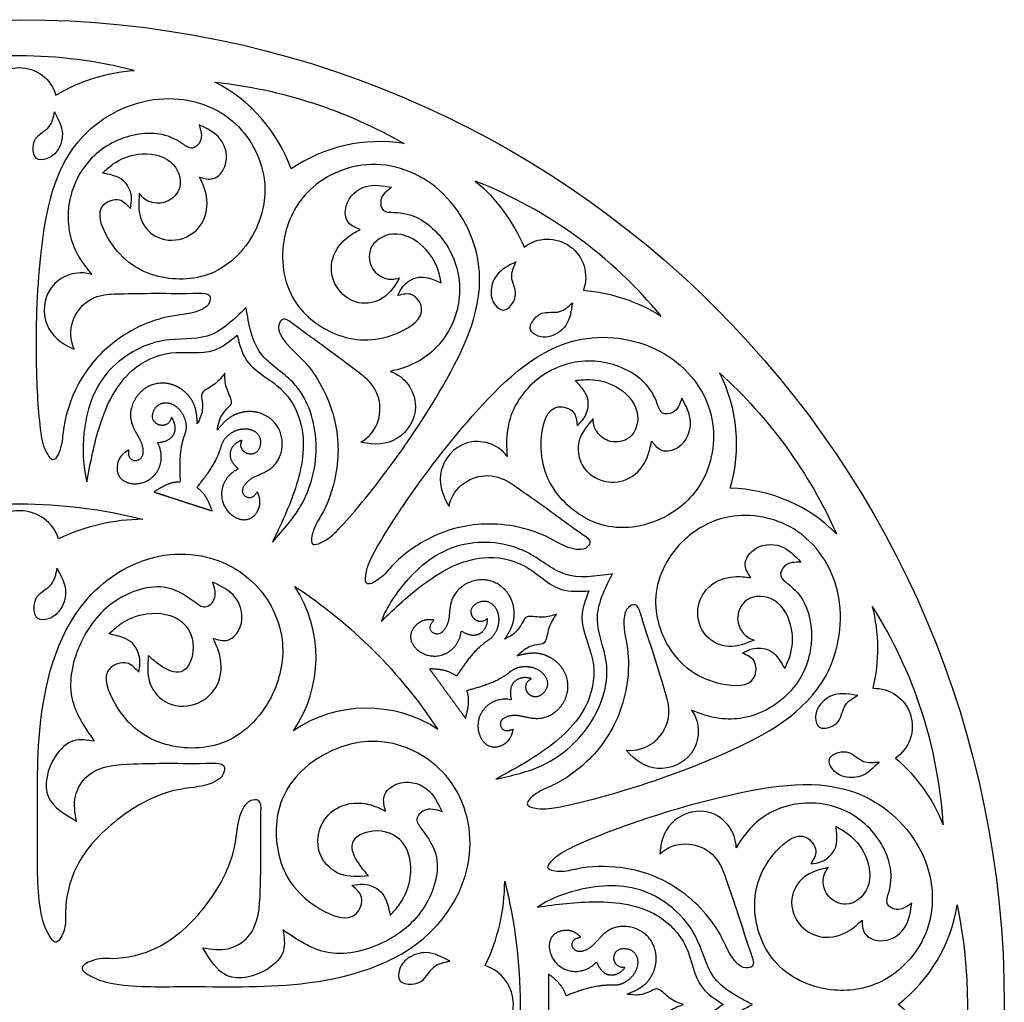
# Model space of a CAD drawing. Units: millimetres. Extents: x 565 to 1210, y 930 to 1608.
# Drawn here: x 715 to 865, y 1458 to 1608 of the extents above; entities that cross this region are included whole.
import ezdxf

# ---------------------------------------------------------------- set-up
doc = ezdxf.new("R2010")
doc.units = ezdxf.units.MM

# ---------------------------------------------------------------- blocks, each defined once
blk = doc.blocks.new('*U2')
blk.add_lwpolyline([(18.79, 0.31, 0.11145), (5.94, -2.66, 0.721797), (-5.94, -2.66, 0.11145), (-18.79, 0.31, -0.125177), (18.79, 0.31)], format="xyb")
blk = doc.blocks.new('*U3')
at = {"color": 0, "linetype": 'ByBlock', "lineweight": -2}
blk.add_blockref('*U2', (343.83, 349.72), dxfattribs=at)
at = {"color": 0, "linetype": 'ByBlock', "lineweight": -2, "rotation": 270}
blk.add_blockref('*U2', (417.42, 276.13), dxfattribs=at)

msp = doc.modelspace()

# ---------------------------------------------------------------- linework, layer by layer
for points in [[(731.98, 1600.37, 0.127237), (696.94, 1600.37, -0.120277), (708.88, 1596.6, -0.754494), (720.04, 1596.6, -0.120277)], [(773.07, 1589.25, 0.191625), (755.87, 1585.37, 0.191625), (744.23, 1598.62, -0.1038)], [(812.26, 1562.94, 0.127237), (783.92, 1583.53, -0.120277), (791.36, 1573.46, -0.754494), (800.39, 1566.9, -0.120277)], [(838.97, 1529.79, 0.191625), (822.77, 1536.76, 0.191625), (821.14, 1554.32, -0.1038)], [(756.43, 1521.8, -0.102063), (778.21, 1500.02, 0.303269), (756.22, 1499.81, 0.303269)], [(855.21, 1485.47, 0.127237), (844.39, 1518.79, -0.120277), (844.49, 1506.27, -0.754494), (847.94, 1495.65, -0.120277)], [(857.33, 1442.95, 0.191625), (848.33, 1458.11, 0.191625), (857.33, 1473.27, -0.1038)]]:
    msp.add_lwpolyline(points, format="xyb", close=True)
msp.add_circle((714.52, 1458.11), 150)
for points, knots in [([(732.74, 1581.67), (733.35, 1580.86), (734.6, 1580.12), (737.02, 1580.01), (739.73, 1582.69), (737.91, 1587.31), (732.76, 1588.07), (729.21, 1586.64), (727.68, 1585.25), (727.15, 1584.77), (727.88, 1584.6), (728.99, 1584.41), (730.58, 1583.54), (731.32, 1582.28), (731.68, 1580.88), (731.49, 1579.9), (731.38, 1579.35), (730.88, 1579.93), (729.81, 1581.19), (725.79, 1579.74), (728.32, 1572.89), (734.43, 1568.33), (744.6, 1568.43), (751.12, 1575.43), (752.67, 1584.75), (747.37, 1594.31), (735.3, 1597.63), (720.5, 1590.08), (717.35, 1572.92), (716.86, 1557.78), (717.42, 1547.17), (718.17, 1542.73), (719.72, 1540.52), (721.01, 1543.02), (721.05, 1546.35), (722.95, 1552.66), (728.04, 1559.24), (735.87, 1563.16), (741.37, 1563.25), (743.48, 1564.73), (743.67, 1566.5), (739.71, 1566.39), (735.94, 1566.48), (730.25, 1566.37), (728.27, 1566.34), (725, 1565.96), (722.09, 1562.18), (722.21, 1559.4), (722.8, 1557.95), (720.74, 1558.79), (717.81, 1561.43), (718.22, 1566.91), (721.87, 1569.54), (724.28, 1569.67), (725.53, 1569.31), (723.59, 1571.48), (721.19, 1576.1), (722.51, 1584.24), (728.04, 1589.92), (734.93, 1591.35), (738.58, 1589.84), (740.79, 1588.13), (742.56, 1589.83), (742.11, 1591.24), (741.84, 1592.11), (743.05, 1591.54), (745.59, 1590.33), (746.55, 1586.18), (744.25, 1583.48), (742.65, 1583.93), (741.93, 1584.13), (742.3, 1583.35), (743.25, 1581.31), (743.06, 1577.51), (739.92, 1574.44), (735.48, 1574.3), (732.44, 1577.65), (732.64, 1580.3), (732.74, 1581.67)], [0, 0, 0, 0, 226.14046, 546.497887, 894.361382, 1356.134418, 1881.02914, 2300.691497, 2520.008407, 2520.008407, 2520.008407, 2747.955715, 2893.521945, 3035.426812, 3168.990528, 3339.656201, 3339.656201, 3339.656201, 3561.995855, 3815.969884, 4352.630398, 5295.042096, 6151.406706, 7136.369787, 7914.724055, 8919.802922, 10125.637374, 11420.195646, 13449.174564, 15176.448453, 16241.315238, 16600.016744, 16715.734075, 16906.384156, 17201.321102, 17878.581283, 18795.012352, 19822.217046, 20362.221456, 20521.081195, 20627.060197, 20793.798117, 21427.704642, 21948.066058, 22188.496662, 22629.896243, 22975.8593, 23343.934879, 23343.934879, 23343.934879, 23885.115655, 24493.196154, 24839.564943, 25144.913753, 25144.913753, 25144.913753, 25861.57589, 26690.057537, 27515.744564, 28293.990122, 28712.692909, 28881.653315, 29042.822857, 29307.920852, 29307.920852, 29307.920852, 29711.529757, 30150.190322, 30416.138838, 30631.120344, 30631.120344, 30631.120344, 30897.838601, 31326.63053, 31710.759405, 32158.331409, 32544.209959, 32956.866981, 32956.866981, 32956.866981, 32956.866981]), ([(772.4, 1568.79), (771.44, 1568.49), (769.99, 1568.62), (767.96, 1569.96), (767.35, 1573.72), (771.54, 1576.38), (776.15, 1573.97), (778.18, 1570.73), (778.6, 1568.7), (778.75, 1568.01), (778.06, 1568.29), (777.05, 1568.79), (775.25, 1569.02), (773.91, 1568.44), (772.8, 1567.51), (772.37, 1566.61), (772.14, 1566.11), (772.89, 1566.29), (774.49, 1566.67), (776.89, 1563.14), (770.82, 1559.08), (763.2, 1558.98), (755.03, 1565.04), (753.86, 1574.53), (758.09, 1582.99), (767.99, 1587.61), (779.71, 1583.2), (787.25, 1568.39), (779.71, 1552.66), (771.21, 1540.12), (764.52, 1531.86), (761.3, 1528.72), (758.75, 1527.84), (759.17, 1530.63), (761.1, 1533.34), (763.28, 1539.56), (763.02, 1547.87), (758.99, 1555.65), (754.59, 1558.95), (753.76, 1561.39), (754.64, 1562.94), (757.78, 1560.52), (760.88, 1558.37), (765.42, 1554.94), (767.01, 1553.75), (769.43, 1551.52), (769.56, 1546.75), (767.83, 1544.57), (766.5, 1543.75), (768.66, 1543.22), (772.59, 1543.63), (775.48, 1548.3), (774.07, 1552.58), (772.2, 1554.1), (770.98, 1554.55), (773.82, 1555.16), (778.48, 1557.49), (782.19, 1564.85), (781.05, 1572.69), (776.32, 1577.9), (772.48, 1578.83), (769.68, 1578.74), (769.26, 1581.15), (770.44, 1582.03), (771.18, 1582.58), (769.86, 1582.83), (767.1, 1583.34), (763.88, 1580.55), (764.16, 1577.01), (765.71, 1576.43), (766.41, 1576.17), (765.65, 1575.76), (763.69, 1574.67), (761.61, 1571.48), (762.35, 1567.15), (765.85, 1564.43), (770.28, 1565.35), (771.68, 1567.62), (772.4, 1568.79)], [0, 0, 0, 0, 226.14046, 546.497887, 894.361382, 1356.134418, 1881.02914, 2300.691497, 2520.008407, 2520.008407, 2520.008407, 2747.955715, 2893.521945, 3035.426812, 3168.990528, 3339.656201, 3339.656201, 3339.656201, 3561.995855, 3815.969884, 4352.630398, 5295.042096, 6151.406706, 7136.369787, 7914.724055, 8919.802922, 10125.637374, 11420.195646, 13449.174564, 15176.448453, 16241.315238, 16600.016744, 16715.734075, 16906.384156, 17201.321102, 17878.581283, 18795.012352, 19822.217046, 20362.221456, 20521.081195, 20627.060197, 20793.798117, 21427.704642, 21948.066058, 22188.496662, 22629.896243, 22975.8593, 23343.934879, 23343.934879, 23343.934879, 23885.115655, 24493.196154, 24839.564943, 25144.913753, 25144.913753, 25144.913753, 25861.57589, 26690.057537, 27515.744564, 28293.990122, 28712.692909, 28881.653315, 29042.822857, 29307.920852, 29307.920852, 29307.920852, 29711.529757, 30150.190322, 30416.138838, 30631.120344, 30631.120344, 30631.120344, 30897.838601, 31326.63053, 31710.759405, 32158.331409, 32544.209959, 32956.866981, 32956.866981, 32956.866981, 32956.866981]), ([(749.01, 1564.27), (749.43, 1561.71), (750.22, 1556.87), (757.51, 1552.85), (760.58, 1544.04), (758.6, 1534.8), (754.68, 1530.39), (753.01, 1528.52), (754.3, 1531.2), (756.95, 1536.74), (758.54, 1545.4), (754.75, 1552.5), (748.96, 1555.03), (748.01, 1558.66), (747.64, 1560.06), (746.52, 1559.14), (743.63, 1556.76), (737.46, 1558.12), (730.22, 1554.61), (726.41, 1546.66), (725.3, 1540.62), (724.76, 1537.7), (724.12, 1540.22), (723.93, 1546.07), (726.56, 1554.76), (735.43, 1560.03), (743.68, 1558.99), (747.17, 1562.44), (749.01, 1564.27)], [0, 0, 0, 0, 9.699408, 18.306558, 30.541653, 43.789024, 53.61985, 53.61985, 53.61985, 65.420692, 78.033783, 86.543275, 95.290232, 100.781979, 100.781979, 100.781979, 106.273725, 115.020682, 123.530175, 136.143265, 147.944107, 147.944107, 147.944107, 157.774933, 171.022304, 183.257399, 191.86455, 201.563957, 201.563957, 201.563957, 201.563957]), ([(801.89, 1547.36), (801.9, 1546.35), (802.48, 1545.01), (804.38, 1543.5), (808.14, 1544.08), (809.38, 1548.89), (805.66, 1552.53), (801.95, 1553.46), (799.89, 1553.23), (799.19, 1553.16), (799.67, 1552.59), (800.46, 1551.78), (801.24, 1550.15), (801.09, 1548.69), (800.56, 1547.34), (799.83, 1546.66), (799.43, 1546.28), (799.36, 1547.05), (799.23, 1548.7), (795.13, 1549.88), (793.15, 1542.86), (795.41, 1535.58), (803.7, 1529.68), (813.09, 1531.51), (819.82, 1538.14), (821.15, 1548.98), (813.34, 1558.77), (796.93, 1561.36), (784.29, 1549.33), (775, 1537.37), (769.21, 1528.45), (767.21, 1524.42), (767.17, 1521.72), (769.69, 1522.99), (771.67, 1525.65), (776.91, 1529.65), (784.9, 1531.98), (793.54, 1530.55), (798.04, 1527.39), (800.62, 1527.35), (801.82, 1528.66), (798.54, 1530.9), (795.55, 1533.19), (790.88, 1536.45), (789.26, 1537.59), (786.39, 1539.2), (781.82, 1537.85), (780.28, 1535.53), (779.9, 1534.01), (778.73, 1535.91), (777.91, 1539.77), (781.46, 1543.96), (785.97, 1543.94), (787.99, 1542.63), (788.79, 1541.6), (788.49, 1544.49), (789.27, 1549.65), (795.12, 1555.45), (802.93, 1556.8), (809.35, 1553.91), (811.42, 1550.54), (812.19, 1547.85), (814.62, 1548.19), (815.09, 1549.59), (815.39, 1550.46), (816.03, 1549.28), (817.37, 1546.81), (815.71, 1542.89), (812.26, 1542.06), (811.23, 1543.36), (810.77, 1543.94), (810.61, 1543.1), (810.18, 1540.89), (807.79, 1537.93), (803.44, 1537.29), (799.78, 1539.79), (799.28, 1544.29), (801, 1546.31), (801.89, 1547.36)], [0, 0, 0, 0, 226.14046, 546.497887, 894.361382, 1356.134418, 1881.02914, 2300.691497, 2520.008407, 2520.008407, 2520.008407, 2747.955715, 2893.521945, 3035.426812, 3168.990528, 3339.656201, 3339.656201, 3339.656201, 3561.995855, 3815.969884, 4352.630398, 5295.042096, 6151.406706, 7136.369787, 7914.724055, 8919.802922, 10125.637374, 11420.195646, 13449.174564, 15176.448453, 16241.315238, 16600.016744, 16715.734075, 16906.384156, 17201.321102, 17878.581283, 18795.012352, 19822.217046, 20362.221456, 20521.081195, 20627.060197, 20793.798117, 21427.704642, 21948.066058, 22188.496662, 22629.896243, 22975.8593, 23343.934879, 23343.934879, 23343.934879, 23885.115655, 24493.196154, 24839.564943, 25144.913753, 25144.913753, 25144.913753, 25861.57589, 26690.057537, 27515.744564, 28293.990122, 28712.692909, 28881.653315, 29042.822857, 29307.920852, 29307.920852, 29307.920852, 29711.529757, 30150.190322, 30416.138838, 30631.120344, 30631.120344, 30631.120344, 30897.838601, 31326.63053, 31710.759405, 32158.331409, 32544.209959, 32956.866981, 32956.866981, 32956.866981, 32956.866981]), ([(826.4, 1513.62), (825.44, 1513.95), (824.35, 1514.91), (823.5, 1517.18), (825.21, 1520.59), (830.17, 1520.28), (832.48, 1515.62), (832.22, 1511.8), (831.37, 1509.91), (831.08, 1509.27), (830.69, 1509.9), (830.17, 1510.9), (828.85, 1512.14), (827.42, 1512.45), (825.97, 1512.37), (825.1, 1511.88), (824.61, 1511.62), (825.32, 1511.32), (826.85, 1510.68), (826.71, 1506.42), (819.42, 1506.7), (813.19, 1511.11), (810.14, 1520.81), (814.78, 1529.17), (823.17, 1533.53), (833.9, 1531.44), (840.79, 1520.99), (838.18, 1504.58), (822.83, 1496.28), (808.59, 1491.14), (798.32, 1488.39), (793.87, 1487.73), (791.29, 1488.52), (793.27, 1490.53), (796.42, 1491.59), (801.84, 1495.34), (806.52, 1502.22), (807.83, 1510.88), (806.21, 1516.14), (806.98, 1518.6), (808.6, 1519.33), (809.71, 1515.53), (810.96, 1511.97), (812.62, 1506.53), (813.2, 1504.64), (813.85, 1501.4), (811.15, 1497.47), (808.47, 1496.72), (806.91, 1496.84), (808.35, 1495.14), (811.77, 1493.17), (816.85, 1495.25), (818.22, 1499.54), (817.61, 1501.87), (816.88, 1502.94), (819.53, 1501.77), (824.67, 1500.91), (832, 1504.69), (835.7, 1511.7), (834.93, 1518.7), (832.36, 1521.7), (830.05, 1523.27), (831.13, 1525.48), (832.6, 1525.49), (833.52, 1525.5), (832.6, 1526.48), (830.66, 1528.52), (826.42, 1528.15), (824.57, 1525.13), (825.48, 1523.74), (825.89, 1523.13), (825.04, 1523.23), (822.81, 1523.51), (819.25, 1522.15), (817.3, 1518.21), (818.54, 1513.96), (822.67, 1512.09), (825.13, 1513.1), (826.4, 1513.62)], [0, 0, 0, 0, 226.14046, 546.497887, 894.361382, 1356.134418, 1881.02914, 2300.691497, 2520.008407, 2520.008407, 2520.008407, 2747.955715, 2893.521945, 3035.426812, 3168.990528, 3339.656201, 3339.656201, 3339.656201, 3561.995855, 3815.969884, 4352.630398, 5295.042096, 6151.406706, 7136.369787, 7914.724055, 8919.802922, 10125.637374, 11420.195646, 13449.174564, 15176.448453, 16241.315238, 16600.016744, 16715.734075, 16906.384156, 17201.321102, 17878.581283, 18795.012352, 19822.217046, 20362.221456, 20521.081195, 20627.060197, 20793.798117, 21427.704642, 21948.066058, 22188.496662, 22629.896243, 22975.8593, 23343.934879, 23343.934879, 23343.934879, 23885.115655, 24493.196154, 24839.564943, 25144.913753, 25144.913753, 25144.913753, 25861.57589, 26690.057537, 27515.744564, 28293.990122, 28712.692909, 28881.653315, 29042.822857, 29307.920852, 29307.920852, 29307.920852, 29711.529757, 30150.190322, 30416.138838, 30631.120344, 30631.120344, 30631.120344, 30897.838601, 31326.63053, 31710.759405, 32158.331409, 32544.209959, 32956.866981, 32956.866981, 32956.866981, 32956.866981]), ([(804.82, 1523.72), (803.65, 1521.4), (801.45, 1517.02), (804.99, 1509.49), (802.29, 1500.55), (795.26, 1494.24), (789.5, 1492.98), (787.05, 1492.44), (789.66, 1493.86), (795.06, 1496.78), (801.44, 1502.86), (802.55, 1510.83), (799.35, 1516.28), (800.71, 1519.77), (801.24, 1521.12), (799.8, 1521.03), (796.05, 1520.81), (791.86, 1525.54), (783.94, 1526.95), (776.19, 1522.76), (771.74, 1518.53), (769.58, 1516.48), (770.55, 1518.9), (773.83, 1523.74), (781.07, 1529.23), (791.34, 1528.28), (797.41, 1522.58), (802.26, 1523.33), (804.82, 1523.72)], [0, 0, 0, 0, 9.699408, 18.306558, 30.541653, 43.789024, 53.61985, 53.61985, 53.61985, 65.420692, 78.033783, 86.543275, 95.290232, 100.781979, 100.781979, 100.781979, 106.273725, 115.020682, 123.530175, 136.143265, 147.944107, 147.944107, 147.944107, 157.774933, 171.022304, 183.257399, 191.86455, 201.563957, 201.563957, 201.563957, 201.563957]), ([(734.11, 1511.23), (734.68, 1510.73), (736.05, 1509.53), (739.55, 1507.8), (741.62, 1512.47), (739.66, 1517.29), (734.13, 1518.11), (730.31, 1516.57), (728.66, 1515.07), (728.1, 1514.56), (728.88, 1514.38), (730.07, 1514.17), (731.78, 1513.24), (732.57, 1511.88), (732.96, 1510.37), (732.76, 1509.32), (732.65, 1508.73), (732.11, 1509.36), (730.95, 1510.71), (726.64, 1509.15), (729.62, 1501.62), (735.92, 1496.89), (746.85, 1496.99), (753.61, 1504.53), (755.53, 1514.54), (749.84, 1524.81), (736.86, 1528.39), (721.82, 1520.13), (716.73, 1501.75), (717.43, 1485.53), (717.07, 1474.09), (718.45, 1469.36), (720.11, 1466.99), (721.69, 1469.72), (721.23, 1473.32), (722.92, 1480.22), (729.36, 1486.84), (737.09, 1491.19), (743.39, 1491.23), (745.65, 1493.02), (745.86, 1494.92), (741.6, 1494.8), (737.55, 1494.89), (731.43, 1494.78), (725.41, 1494.47), (722.53, 1489.8), (722.94, 1487.32), (723.16, 1486.03), (721.38, 1487.08), (717.6, 1489.28), (719.06, 1495.43), (722.43, 1498.76), (724.78, 1498.39), (725.88, 1498.22), (724.42, 1500.34), (721.27, 1504.92), (723.35, 1513.71), (728.66, 1520.38), (736.55, 1522.62), (740.39, 1520.01), (742.76, 1518.17), (744.66, 1520), (744.18, 1521.51), (743.89, 1522.45), (745.19, 1521.83), (747.92, 1520.53), (748.95, 1516.07), (746.48, 1513.18), (744.76, 1513.65), (743.99, 1513.87), (744.38, 1513.03), (745.41, 1510.84), (745.2, 1506.75), (741.82, 1503.45), (737.06, 1503.31), (733.78, 1506.9), (734, 1509.76), (734.11, 1511.23)], [0, 0, 0, 0, 2.878308, 6.955807, 11.383402, 17.260833, 23.941676, 29.283124, 32.074583, 32.074583, 32.074583, 260.021891, 405.588121, 547.492988, 681.056703, 851.722377, 851.722377, 851.722377, 1074.062031, 1328.03606, 1864.696574, 2807.108271, 3663.472882, 4648.435962, 5426.790231, 6431.869098, 7637.70355, 8932.261822, 10961.24074, 12688.514629, 13753.381414, 14112.08292, 14227.80025, 14418.450332, 14713.387278, 15390.647459, 16307.078528, 17334.283222, 17874.287632, 18033.14737, 18139.126373, 18305.864293, 18939.770818, 19460.132234, 20141.962419, 20487.925476, 20856.001054, 20856.001054, 20856.001054, 20862.889185, 20870.628813, 20875.037384, 20878.923853, 20878.923853, 20878.923853, 20888.045505, 20898.590391, 20909.099708, 20919.005192, 20924.334427, 20926.484949, 20928.53631, 20931.910468, 20931.910468, 20931.910468, 20937.047589, 20942.630846, 20946.015829, 20948.752107, 20948.752107, 20948.752107, 20952.146888, 20957.604537, 20962.493717, 20968.190398, 20973.101847, 20978.354132, 20978.354132, 20978.354132, 20978.354132]), ([(767.64, 1477.7), (767.14, 1478.27), (765.94, 1479.64), (764.21, 1483.14), (768.88, 1485.21), (773.7, 1483.25), (774.52, 1477.72), (772.98, 1473.9), (771.48, 1472.25), (770.97, 1471.69), (770.78, 1472.47), (770.58, 1473.66), (769.64, 1475.37), (768.29, 1476.17), (766.78, 1476.56), (765.73, 1476.35), (765.14, 1476.24), (765.77, 1475.7), (767.12, 1474.54), (765.56, 1470.23), (758.03, 1473.21), (753.29, 1479.51), (753.4, 1490.45), (760.94, 1497.21), (770.95, 1499.12), (781.22, 1493.43), (784.8, 1480.45), (776.54, 1465.41), (758.15, 1460.33), (741.94, 1461.02), (730.5, 1460.66), (725.77, 1462.04), (723.4, 1463.7), (726.12, 1465.29), (729.73, 1464.82), (736.63, 1466.51), (743.25, 1472.95), (747.6, 1480.68), (747.64, 1486.99), (749.43, 1489.24), (751.33, 1489.45), (751.21, 1485.19), (751.3, 1481.14), (751.19, 1475.02), (750.88, 1469), (746.21, 1466.12), (743.73, 1466.54), (742.44, 1466.75), (743.48, 1464.97), (745.69, 1461.2), (751.84, 1462.65), (755.17, 1466.02), (754.8, 1468.37), (754.63, 1469.47), (756.75, 1468.01), (761.33, 1464.87), (770.12, 1466.94), (776.79, 1472.25), (779.02, 1480.14), (776.42, 1483.98), (774.57, 1486.35), (776.41, 1488.25), (777.92, 1487.78), (778.86, 1487.48), (778.24, 1488.79), (776.94, 1491.51), (772.48, 1492.54), (769.58, 1490.07), (770.06, 1488.35), (770.27, 1487.58), (769.44, 1487.98), (767.25, 1489), (763.16, 1488.79), (759.86, 1485.41), (759.71, 1480.65), (763.31, 1477.37), (766.16, 1477.59), (767.64, 1477.7)], [0, 0, 0, 0, 2.878308, 6.955807, 11.383402, 17.260833, 23.941676, 29.283124, 32.074583, 32.074583, 32.074583, 260.021891, 405.588121, 547.492988, 681.056703, 851.722377, 851.722377, 851.722377, 1074.062031, 1328.03606, 1864.696574, 2807.108271, 3663.472882, 4648.435962, 5426.790231, 6431.869098, 7637.70355, 8932.261822, 10961.24074, 12688.514629, 13753.381414, 14112.08292, 14227.80025, 14418.450332, 14713.387278, 15390.647459, 16307.078528, 17334.283222, 17874.287632, 18033.14737, 18139.126373, 18305.864293, 18939.770818, 19460.132234, 20141.962419, 20487.925476, 20856.001054, 20856.001054, 20856.001054, 20862.889185, 20870.628813, 20875.037384, 20878.923853, 20878.923853, 20878.923853, 20888.045505, 20898.590391, 20909.099708, 20919.005192, 20924.334427, 20926.484949, 20928.53631, 20931.910468, 20931.910468, 20931.910468, 20937.047589, 20942.630846, 20946.015829, 20948.752107, 20948.752107, 20948.752107, 20952.146888, 20957.604537, 20962.493717, 20968.190398, 20973.101847, 20978.354132, 20978.354132, 20978.354132, 20978.354132]), ([(837.67, 1478.96), (837.08, 1478.13), (836.76, 1476.71), (837.41, 1474.38), (840.79, 1472.63), (844.62, 1475.79), (843.76, 1480.92), (841.3, 1483.86), (839.5, 1484.88), (838.88, 1485.24), (838.95, 1484.49), (839.11, 1483.38), (838.77, 1481.6), (837.8, 1480.51), (836.58, 1479.73), (835.59, 1479.6), (835.04, 1479.53), (835.44, 1480.19), (836.3, 1481.6), (833.68, 1484.97), (827.95, 1480.46), (825.5, 1473.23), (828.73, 1463.59), (837.4, 1459.55), (846.75, 1460.96), (854.2, 1468.95), (853.64, 1481.46), (841.88, 1493.2), (824.58, 1490.89), (810.03, 1486.68), (800.11, 1482.87), (796.12, 1480.78), (794.5, 1478.63), (797.28, 1478.17), (800.46, 1479.16), (807.05, 1479.31), (814.88, 1476.5), (821.02, 1470.27), (822.81, 1465.06), (824.87, 1463.52), (826.61, 1463.88), (825.28, 1467.61), (824.2, 1471.22), (822.34, 1476.6), (821.7, 1478.47), (820.33, 1481.47), (815.83, 1483.06), (813.22, 1482.09), (812.03, 1481.08), (812.2, 1483.3), (813.8, 1486.91), (819.14, 1488.21), (822.77, 1485.55), (823.64, 1483.3), (823.68, 1482), (825.14, 1484.51), (828.8, 1488.23), (836.94, 1489.48), (844.05, 1485.98), (847.55, 1479.87), (847.24, 1475.93), (846.29, 1473.3), (848.46, 1472.15), (849.66, 1473), (850.41, 1473.54), (850.23, 1472.2), (849.87, 1469.42), (846.22, 1467.22), (842.94, 1468.58), (842.87, 1470.24), (842.84, 1470.98), (842.21, 1470.39), (840.57, 1468.85), (836.89, 1467.86), (833, 1469.9), (831.5, 1474.07), (833.74, 1478.01), (836.33, 1478.64), (837.67, 1478.96)], [0, 0, 0, 0, 226.14046, 546.497887, 894.361382, 1356.134418, 1881.02914, 2300.691497, 2520.008407, 2520.008407, 2520.008407, 2747.955715, 2893.521945, 3035.426812, 3168.990528, 3339.656201, 3339.656201, 3339.656201, 3561.995855, 3815.969884, 4352.630398, 5295.042096, 6151.406706, 7136.369787, 7914.724055, 8919.802922, 10125.637374, 11420.195646, 13449.174564, 15176.448453, 16241.315238, 16600.016744, 16715.734075, 16906.384156, 17201.321102, 17878.581283, 18795.012352, 19822.217046, 20362.221456, 20521.081195, 20627.060197, 20793.798117, 21427.704642, 21948.066058, 22188.496662, 22629.896243, 22975.8593, 23343.934879, 23343.934879, 23343.934879, 23885.115655, 24493.196154, 24839.564943, 25144.913753, 25144.913753, 25144.913753, 25861.57589, 26690.057537, 27515.744564, 28293.990122, 28712.692909, 28881.653315, 29042.822857, 29307.920852, 29307.920852, 29307.920852, 29711.529757, 30150.190322, 30416.138838, 30631.120344, 30631.120344, 30631.120344, 30897.838601, 31326.63053, 31710.759405, 32158.331409, 32544.209959, 32956.866981, 32956.866981, 32956.866981, 32956.866981]), ([(826.14, 1458.11), (823.83, 1456.92), (819.48, 1454.67), (817.91, 1446.5), (810.47, 1440.86), (801.08, 1439.88), (795.68, 1442.25), (793.37, 1443.26), (796.32, 1442.86), (802.41, 1442.05), (811.14, 1443.22), (816.72, 1449.02), (817.34, 1455.31), (820.49, 1457.33), (821.71, 1458.11), (820.49, 1458.89), (817.34, 1460.91), (816.72, 1467.2), (811.14, 1473), (802.41, 1474.17), (796.32, 1473.36), (793.37, 1472.96), (795.58, 1474.35), (801.08, 1476.34), (810.16, 1476.53), (817.91, 1469.72), (819.48, 1461.54), (823.83, 1459.3), (826.14, 1458.11)], [0, 0, 0, 0, 9.699408, 18.306558, 30.541653, 43.789024, 53.61985, 53.61985, 53.61985, 65.420692, 78.033783, 86.543275, 95.290232, 100.781979, 100.781979, 100.781979, 106.273725, 115.020682, 123.530175, 136.143265, 147.944107, 147.944107, 147.944107, 157.774933, 171.022304, 183.257399, 191.86455, 201.563957, 201.563957, 201.563957, 201.563957])]:
    msp.add_open_spline(points, degree=3, knots=knots)
for points in [[(719.82, 1594.06), (719.02, 1591.84), (717, 1590.05), (716.57, 1588.64), (717.09, 1586.98), (718.57, 1586.91), (720.18, 1588.07), (721.02, 1590.69), (719.82, 1594.06)], [(790.14, 1571.22), (789.48, 1568.94), (790.06, 1566.32), (789.58, 1564.91), (788.18, 1563.88), (786.95, 1564.69), (786.33, 1566.58), (787.19, 1569.19), (790.14, 1571.22)], [(798.72, 1564.98), (796.77, 1563.65), (794.08, 1563.39), (792.9, 1562.5), (792.35, 1560.85), (793.5, 1559.93), (795.49, 1559.93), (797.71, 1561.55), (798.72, 1564.98)], [(720.22, 1524.55), (719.36, 1522.15), (717.19, 1520.24), (716.72, 1518.71), (717.28, 1516.93), (718.87, 1516.86), (720.6, 1518.11), (721.51, 1520.92), (720.22, 1524.55)], [(842.18, 1505.17), (840.31, 1503.72), (839.24, 1501.25), (838.02, 1500.4), (836.28, 1500.38), (835.77, 1501.76), (836.37, 1503.65), (838.6, 1505.27), (842.18, 1505.17)], [(845.46, 1495.08), (843.09, 1495.15), (840.77, 1496.52), (839.29, 1496.49), (837.87, 1495.49), (838.27, 1494.06), (839.87, 1492.89), (842.62, 1492.89), (845.46, 1495.08)], [(780.05, 1464.72), (777.66, 1463.86), (775.74, 1461.69), (774.22, 1461.22), (772.43, 1461.78), (772.36, 1463.37), (773.61, 1465.1), (776.43, 1466.01), (780.05, 1464.72)]]:
    msp.add_spline(points, degree=3)
for points in [[(745.77, 1554.28), (745.75, 1552.63), (746.18, 1551.03), (747.02, 1549.61), (745.61, 1548.71), (744.76, 1547.28), (744.63, 1545.61), (745.24, 1546.35), (746.8, 1548.2), (750.91, 1548.86), (754.58, 1546.09), (754.73, 1542.18), (752.99, 1539.68), (751.11, 1538.85), (749.38, 1538.1), (748.09, 1536.41), (749.06, 1535.18), (750.13, 1535.31), (750.52, 1535.91), (750.69, 1536.24), (750.83, 1535.94), (751.16, 1535.2), (751.16, 1533.9), (750.16, 1532.22), (748.3, 1531.65), (745.98, 1533.05), (744.74, 1536.24), (746.12, 1538.91), (747.87, 1539.69), (747.46, 1539.96), (746.3, 1541.29), (746.69, 1543.08), (747.78, 1543.87), (748.41, 1544.08), (748.21, 1543.62), (748.15, 1542.91), (748.99, 1541.86), (750.68, 1541.89), (751.36, 1543.58), (751, 1544.98), (749.67, 1545.88), (748.01, 1545.84), (746.54, 1545.11), (745.43, 1544.01), (744.64, 1540.8), (742.92, 1538.64), (741.52, 1536.87), (741.81, 1536.63), (742.92, 1535.7), (743.46, 1534.32), (743.85, 1533.29), (742.37, 1533.77), (740.89, 1534.25), (739.41, 1534.73), (737.93, 1535.21), (736.46, 1535.69), (734.98, 1536.17), (735.9, 1536.77), (737.15, 1537.58), (738.6, 1537.68), (738.97, 1537.7), (738.87, 1539.95), (738.75, 1542.71), (740, 1545.78), (739.75, 1547.31), (738.99, 1548.76), (737.67, 1549.78), (736.06, 1549.83), (734.95, 1548.91), (734.51, 1547.15), (735.86, 1546.12), (737.16, 1546.48), (737.53, 1547.09), (737.63, 1547.58), (738.01, 1547.04), (738.44, 1545.76), (737.7, 1544.08), (735.98, 1543.69), (735.49, 1543.72), (736.45, 1542.06), (735.99, 1539.09), (733.12, 1537.23), (730.41, 1537.46), (729.25, 1539.01), (729.42, 1540.96), (730.18, 1542.01), (730.89, 1542.42), (731.18, 1542.58), (731.12, 1542.21), (731.09, 1541.5), (731.87, 1540.77), (733.39, 1541.19), (733.33, 1543.32), (732.38, 1544.94), (731.35, 1546.72), (731.4, 1549.76), (733.82, 1552.83), (738.41, 1552.92), (741.36, 1549.97), (741.53, 1547.56), (741.59, 1546.6), (742.47, 1548.02), (742.61, 1549.68), (742.01, 1551.23), (743.52, 1551.89), (744.81, 1552.93), (745.77, 1554.28)], [(796.32, 1517.55), (795.34, 1516.22), (794.75, 1514.67), (794.59, 1513.03), (792.93, 1513.13), (791.39, 1512.47), (790.31, 1511.21), (791.24, 1511.44), (793.59, 1512.02), (797.3, 1510.13), (798.64, 1505.74), (796.47, 1502.48), (793.59, 1501.49), (791.58, 1501.92), (789.74, 1502.33), (787.7, 1501.73), (787.77, 1500.16), (788.7, 1499.64), (789.37, 1499.89), (789.71, 1500.06), (789.64, 1499.73), (789.48, 1498.93), (788.71, 1497.89), (786.91, 1497.12), (785.07, 1497.75), (784.02, 1500.25), (784.9, 1503.56), (787.58, 1504.91), (789.45, 1504.51), (789.28, 1504.96), (789.12, 1506.72), (790.49, 1507.95), (791.84, 1507.94), (792.47, 1507.74), (792.04, 1507.49), (791.57, 1506.95), (791.63, 1505.6), (793.02, 1504.64), (794.56, 1505.6), (795.09, 1506.94), (794.54, 1508.46), (793.17, 1509.4), (791.56, 1509.68), (790.02, 1509.44), (787.49, 1507.3), (784.83, 1506.56), (782.66, 1505.96), (782.75, 1505.6), (783.11, 1504.19), (782.72, 1502.76), (782.44, 1501.69), (781.52, 1502.95), (780.61, 1504.21), (779.7, 1505.46), (778.78, 1506.72), (777.87, 1507.98), (776.95, 1509.24), (778.06, 1509.18), (779.54, 1509.1), (780.77, 1508.33), (781.08, 1508.13), (782.33, 1510.01), (783.85, 1512.31), (786.67, 1514.06), (787.37, 1515.45), (787.6, 1517.07), (787.13, 1518.66), (785.86, 1519.65), (784.42, 1519.56), (783.03, 1518.39), (783.51, 1516.77), (784.78, 1516.3), (785.43, 1516.58), (785.81, 1516.91), (785.8, 1516.25), (785.39, 1514.96), (783.8, 1514.04), (782.18, 1514.73), (781.8, 1515.04), (781.6, 1513.14), (779.49, 1511), (776.07, 1511.19), (774.02, 1512.96), (773.99, 1514.9), (775.28, 1516.38), (776.51, 1516.78), (777.32, 1516.69), (777.65, 1516.66), (777.38, 1516.39), (776.94, 1515.83), (777.15, 1514.78), (778.62, 1514.23), (779.82, 1515.99), (780, 1517.86), (780.21, 1519.9), (782.04, 1522.33), (785.81, 1523.4), (789.58, 1520.77), (790.23, 1516.65), (788.95, 1514.6), (788.44, 1513.78), (789.98, 1514.42), (791.07, 1515.68), (791.49, 1517.29), (793.11, 1516.93), (794.76, 1517.02), (796.32, 1517.55)], [(815.64, 1458.11), (814.06, 1457.61), (812.67, 1456.71), (811.58, 1455.48), (810.29, 1456.53), (808.66, 1456.91), (807.04, 1456.52), (807.94, 1456.16), (810.18, 1455.25), (812.07, 1451.54), (810.57, 1447.19), (806.9, 1445.84), (803.99, 1446.73), (802.61, 1448.26), (801.37, 1449.67), (799.36, 1450.38), (798.5, 1449.07), (798.95, 1448.1), (799.63, 1447.91), (800, 1447.85), (799.76, 1447.63), (799.16, 1447.08), (797.92, 1446.68), (796.01, 1447.12), (794.9, 1448.71), (795.51, 1451.35), (798.17, 1453.51), (801.13, 1453.02), (802.42, 1451.6), (802.54, 1452.07), (803.44, 1453.59), (805.28, 1453.77), (806.36, 1452.97), (806.76, 1452.44), (806.26, 1452.49), (805.56, 1452.33), (804.82, 1451.21), (805.38, 1449.61), (807.19, 1449.49), (808.41, 1450.26), (808.85, 1451.81), (808.3, 1453.37), (807.16, 1454.54), (805.77, 1455.26), (802.47, 1455.02), (799.88, 1455.98), (797.77, 1456.77), (797.63, 1456.42), (797.09, 1455.07), (795.94, 1454.14), (795.08, 1453.44), (795.08, 1455), (795.08, 1456.55), (795.08, 1458.11), (795.08, 1459.67), (795.08, 1461.22), (795.08, 1462.78), (795.94, 1462.08), (797.09, 1461.15), (797.63, 1459.8), (797.77, 1459.45), (799.88, 1460.24), (802.47, 1461.2), (805.77, 1460.97), (807.16, 1461.68), (808.3, 1462.85), (808.85, 1464.41), (808.41, 1465.96), (807.19, 1466.73), (805.38, 1466.61), (804.82, 1465.01), (805.56, 1463.89), (806.26, 1463.73), (806.76, 1463.78), (806.36, 1463.25), (805.28, 1462.45), (803.44, 1462.63), (802.54, 1464.15), (802.42, 1464.62), (801.13, 1463.2), (798.17, 1462.71), (795.51, 1464.87), (794.9, 1467.51), (796.01, 1469.1), (797.92, 1469.54), (799.16, 1469.14), (799.76, 1468.59), (800, 1468.37), (799.63, 1468.31), (798.95, 1468.12), (798.5, 1467.15), (799.36, 1465.84), (801.37, 1466.55), (802.61, 1467.96), (803.99, 1469.49), (806.9, 1470.38), (810.57, 1469.03), (812.07, 1464.68), (810.18, 1460.97), (807.94, 1460.06), (807.04, 1459.7), (808.66, 1459.31), (810.29, 1459.69), (811.58, 1460.74), (812.67, 1459.51), (814.06, 1458.61), (815.64, 1458.11)]]:
    msp.add_rational_spline(points, [1, 0.97570198733, 0.97570198733, 1, 0.930239696367, 0.930239696367, 1, 1, 1, 1, 1, 1, 1, 1, 1, 1, 1, 1, 1, 1, 1, 1, 1, 1, 1, 1, 1, 1, 1, 1, 1, 1, 1, 1, 1, 1, 1, 1, 1, 1, 1, 1, 1, 1, 1, 1, 1, 1, 1, 1, 1, 1, 1, 1, 1, 1, 1, 1, 1, 1, 1, 1, 1, 1, 1, 1, 1, 1, 1, 1, 1, 1, 1, 1, 1, 1, 1, 1, 1, 1, 1, 1, 1, 1, 1, 1, 1, 1, 1, 1, 1, 1, 1, 1, 1, 1, 1, 1, 1, 1, 1, 0.930239696367, 0.930239696367, 1, 0.97570198733, 0.97570198733, 1], degree=3, knots=[0, 0, 0, 0, 0.541632, 0.541632, 0.541632, 1.464748, 1.464748, 1.464748, 6.094485, 13.101224, 19.263158, 26.357261, 29.589147, 33.614867, 36.102524, 38.822059, 40.31706, 41.608684, 43.084559, 43.084559, 43.084559, 44.538362, 46.693456, 48.170386, 50.720153, 54.24514, 57.644942, 62.708411, 62.708411, 62.708411, 65.468467, 68.845469, 71.323056, 71.323056, 71.323056, 72.172696, 73.394917, 74.968345, 76.466216, 78.114331, 79.939904, 82.461528, 84.258103, 86.36553, 88.34056, 97.092393, 97.092393, 97.092393, 98.708277, 103.417186, 103.417186, 103.417186, 110.246786, 110.246786, 110.246786, 117.076386, 117.076386, 117.076386, 121.785296, 123.401179, 123.401179, 123.401179, 132.153012, 134.128042, 136.23547, 138.032044, 140.553669, 142.379241, 144.027356, 145.525227, 147.098655, 148.320877, 149.170517, 149.170517, 149.170517, 151.648103, 155.025105, 157.785162, 157.785162, 157.785162, 162.84863, 166.248432, 169.773419, 172.323186, 173.800116, 175.95521, 177.409013, 177.409013, 177.409013, 178.884888, 180.176512, 181.671513, 184.391048, 186.878706, 190.904425, 194.136311, 201.230414, 207.392349, 214.399087, 219.028824, 219.028824, 219.028824, 219.951941, 219.951941, 219.951941, 220.493572, 220.493572, 220.493572, 220.493572])

# ---------------------------------------------------------------- block references
msp.add_blockref('*U3', (370.68, 1181.98))

doc.saveas('drawing.dxf')
